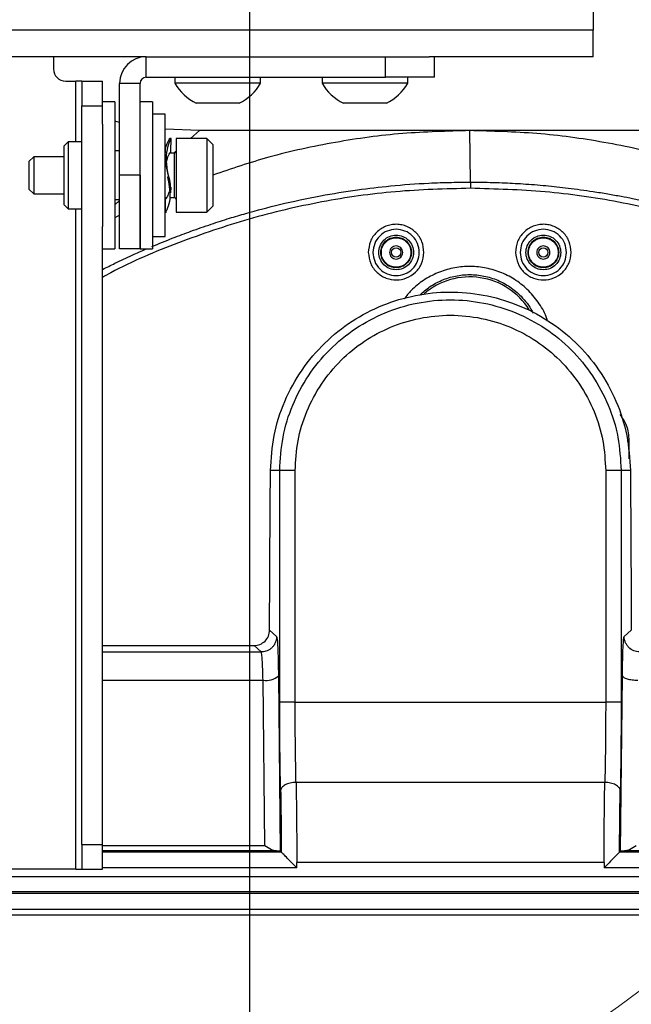
# Paper-space layout 'Sheet2' of a CAD drawing. Units: inches. Extents: x 6 to 198, y 3 to 130.
# Drawn here: x 27 to 30, y 35 to 40 of the extents above; entities that cross this region are included whole.
import ezdxf

# ---------------------------------------------------------------- set-up
doc = ezdxf.new("R2010")
doc.units = ezdxf.units.IN
doc.header["$MEASUREMENT"] = 0
doc.layers.add('LAYER_1', color=5, linetype='Continuous')
doc.styles.add('SLDTEXTSTYLE0', font='TXT', dxfattribs={"width": 0.75})
doc.dimstyles.new('SLDDIMSTYLE1', dxfattribs={"dimtxt": 1.5, "dimasz": 1.56, "dimexe": 0, "dimexo": 0.0625, "dimgap": 0.375, "dimtad": 0, "dimtih": 1, "dimtoh": 1, "dimrnd": 1e-09, "dimzin": 12, "dimdsep": 46, "dimtxsty": 'SLDTEXTSTYLE0', "dimsah": 1, "dimcen": 0.09, "dimadec": 0, "dimazin": 3, "dimtfac": 1, "dimtofl": 0, "dimtmove": 0, "dimatfit": 3, "dimfxl": 1, "dimfrac": 2, "dimtolj": 1, "dimtzin": 12, "dimarcsym": 0})

# ---------------------------------------------------------------- blocks, each defined once
blk = doc.blocks.new('_D_36')
at = {"layer": 'LAYER_1', "ltscale": 12}
for p, q in [((28.3657, 40.3649), (28.3657, 28.8675)), ((83.5107, 32.2107), (83.5107, 28.8675)), ((28.3657, 30.3675), (52.9088, 30.3675)), ((83.5107, 30.3675), (62.4712, 30.3675)), ((54.6421, 30.356), (54.185, 30.356)), ((54.185, 30.356), (54.185, 27.9748)), ((60.7379, 30.356), (61.1949, 30.356)), ((61.1949, 30.356), (61.1949, 27.9748)), ((54.185, 27.9748), (54.6421, 27.9748)), ((61.1949, 27.9748), (60.7379, 27.9748))]:
    blk.add_line(p, q, dxfattribs=at)
for points in [[(28.3657, 30.3675), (29.9257, 30.1275), (29.9257, 30.6075)], [(83.5107, 30.3675), (81.9507, 30.6075), (81.9507, 30.1275)]]:
    blk.add_solid(points, dxfattribs=at)
at = {"layer": 'LAYER_1', "ltscale": 12, "char_height": 1.5, "attachment_point": 1, "style": 'SLDTEXTSTYLE0'}
for s, insert in [('55.15', (55.1962, 32.5943)), ('1400.7', (54.6421, 29.9084))]:
    blk.add_mtext(s, dxfattribs=dict(at, insert=insert))
blk = doc.blocks.new('_D_37')
at = {"layer": 'LAYER_1', "ltscale": 12}
for p, q in [((23.4844, 36.2045), (23.4844, 23.1982)), ((143.5369, 36.2045), (143.5369, 23.1982)), ((23.4844, 24.6982), (79.4921, 24.6982)), ((143.5369, 24.6982), (89.0545, 24.6982)), ((81.2254, 24.6868), (80.7683, 24.6868)), ((80.7683, 24.6868), (80.7683, 22.3055)), ((87.3212, 24.6868), (87.7782, 24.6868)), ((87.7782, 24.6868), (87.7782, 22.3055)), ((80.7683, 22.3055), (81.2254, 22.3055)), ((87.7782, 22.3055), (87.3212, 22.3055))]:
    blk.add_line(p, q, dxfattribs=at)
for points in [[(23.4844, 24.6982), (25.0444, 24.4582), (25.0444, 24.9382)], [(143.5369, 24.6982), (141.9769, 24.9382), (141.9769, 24.4582)]]:
    blk.add_solid(points, dxfattribs=at)
at = {"layer": 'LAYER_1', "ltscale": 12, "char_height": 1.5, "attachment_point": 1, "style": 'SLDTEXTSTYLE0'}
for s, insert in [('120.05', (81.2254, 26.925)), ('3049.3', (81.2254, 24.2391))]:
    blk.add_mtext(s, dxfattribs=dict(at, insert=insert))

psp = doc.layouts.new('Sheet2')

# ---------------------------------------------------------------- linework, layer by layer
at = {"color": 7, "linetype": 'Continuous', "lineweight": 25, "ltscale": 12}
for p, q in [((30.1157, 42.1259), (30.1157, 39.8976)), ((30.1157, 39.8976), (25.6157, 39.8976)), ((30.1157, 39.7618), (30.1157, 39.8976)), ((27.839, 39.7618), (25.6157, 39.7618)), ((27.3657, 39.7618), (27.3657, 39.6993)), ((27.839, 39.6572), (27.839, 39.7618)), ((27.839, 39.7618), (29.0578, 39.7618)), ((29.0578, 39.6572), (29.0578, 39.7618)), ((29.0578, 39.7618), (29.2802, 39.7618)), ((30.1157, 39.7618), (29.2802, 39.7618)), ((29.3078, 39.6572), (29.3078, 39.7618)), ((27.839, 39.6572), (29.0578, 39.6572)), ((27.9847, 39.6572), (27.9847, 39.6262)), ((28.4217, 39.6262), (28.4217, 39.6572)), ((28.7347, 39.6572), (28.7347, 39.6262)), ((29.3078, 39.6572), (29.0578, 39.6572)), ((29.1717, 39.6262), (29.1717, 39.6572)), ((27.4282, 39.6368), (27.4798, 39.6368)), ((27.5111, 39.6368), (27.4798, 39.6368)), ((27.5111, 39.6368), (27.6157, 39.6368)), ((27.5111, 39.6368), (27.5111, 39.5118)), ((27.6157, 39.5118), (27.6157, 39.6368)), ((27.8078, 39.6259), (27.7032, 39.6259)), ((27.7032, 39.1572), (27.7032, 39.6259)), ((27.8078, 39.1572), (27.8078, 39.6259)), ((28.0616, 39.6262), (27.9847, 39.6262)), ((28.4217, 39.6262), (28.0616, 39.6262)), ((28.9431, 39.6262), (28.7347, 39.6262)), ((29.1717, 39.6262), (28.9431, 39.6262)), ((27.5111, 35.7464), (27.5111, 39.5118)), ((27.5111, 39.5118), (27.6157, 39.5118)), ((27.6782, 39.5322), (27.6157, 39.5322)), ((27.6157, 39.4174), (27.6157, 39.5118)), ((27.6782, 39.5322), (27.6782, 38.8699)), ((27.8703, 39.5322), (27.8078, 39.5322)), ((27.8703, 39.5322), (27.8703, 38.9161)), ((28.1324, 39.5252), (28.0939, 39.5252)), ((28.3124, 39.5252), (28.1324, 39.5252)), ((28.9481, 39.5252), (28.8439, 39.5252)), ((29.0624, 39.5252), (28.9481, 39.5252)), ((27.9353, 39.4697), (27.8703, 39.4697)), ((27.9353, 38.8447), (27.9353, 39.4697)), ((27.6157, 39.4174), (27.6157, 38.8969)), ((27.7032, 39.4259), (27.6782, 39.4331)), ((28.1095, 39.3848), (27.9353, 39.3926)), ((27.9651, 39.3456), (27.9591, 39.3456)), ((27.9645, 39.2793), (27.9652, 39.3452)), ((28.1477, 39.3447), (27.9907, 39.3447)), ((27.9907, 39.3447), (27.9907, 39.1491)), ((29.4875, 39.3848), (28.1095, 39.3848)), ((28.1787, 39.3137), (28.1477, 39.3447)), ((28.1477, 39.3447), (28.1477, 39.1491)), ((29.4912, 39.1224), (29.4875, 39.3848)), ((30.8655, 39.3848), (29.4875, 39.3848)), ((27.4413, 39.3272), (27.4211, 39.3069)), ((27.4211, 39.2616), (27.4211, 39.3069)), ((27.5111, 39.3272), (27.4413, 39.3272)), ((27.4413, 39.3272), (27.4413, 39.2757)), ((28.1787, 39.3137), (28.1787, 39.1505)), ((27.2655, 39.2522), (27.2407, 39.2274)), ((27.4211, 39.2522), (27.2655, 39.2522)), ((27.2655, 39.2522), (27.2655, 39.1531)), ((27.4211, 39.0074), (27.4211, 39.2616)), ((27.4413, 39.2757), (27.4413, 38.9872)), ((27.7032, 39.2812), (27.6782, 39.2812)), ((27.9817, 39.2707), (27.9598, 39.2707)), ((27.2407, 39.2274), (27.2407, 39.1542)), ((27.2407, 39.1542), (27.2407, 39.087)), ((27.2655, 39.1531), (27.2655, 39.0622)), ((27.8078, 39.1572), (27.7032, 39.1572)), ((27.7032, 38.7822), (27.7032, 39.1572)), ((27.8078, 39.1572), (27.8078, 38.9161)), ((27.8078, 38.7822), (27.8078, 39.1572)), ((27.9907, 39.1491), (27.9907, 38.9697)), ((28.1477, 39.1491), (28.1477, 38.9697)), ((28.1787, 39.1505), (28.1787, 39.0007)), ((27.9649, 39.0687), (27.9651, 39.096)), ((27.2407, 39.087), (27.2655, 39.0622)), ((27.2655, 39.0622), (27.4211, 39.0622)), ((27.9353, 39.0437), (27.9407, 39.0437)), ((27.9639, 39.0437), (27.9817, 39.0437)), ((27.4211, 39.0074), (27.4413, 38.9872)), ((27.6782, 39.0332), (27.7032, 39.0332)), ((27.936, 39.035), (27.9353, 38.9691)), ((27.9354, 39.0347), (27.936, 39.0347)), ((28.1477, 38.9697), (28.1787, 39.0007)), ((27.4413, 38.9872), (27.5111, 38.9872)), ((27.7032, 38.9535), (27.6782, 38.9402)), ((27.9354, 38.9687), (27.9414, 38.9687)), ((27.9907, 38.9697), (28.1477, 38.9697)), ((27.6157, 35.7464), (27.6157, 38.8969)), ((27.8078, 38.9161), (27.8078, 38.7822)), ((27.8703, 38.9161), (27.8703, 38.7822)), ((27.6782, 38.8699), (27.6782, 38.7822)), ((27.8703, 38.8447), (27.9353, 38.8447)), ((27.6157, 38.7822), (27.6782, 38.7822)), ((27.8078, 38.7822), (27.7032, 38.7822)), ((27.8078, 38.7822), (27.8703, 38.7822)), ((28.5192, 37.6526), (28.4717, 37.6526)), ((28.5192, 36.4715), (28.5192, 37.6526)), ((28.5978, 36.4715), (28.5978, 37.6526)), ((30.1803, 37.6526), (30.1803, 36.4715)), ((30.259, 37.6526), (30.259, 36.4715)), ((30.3064, 37.6526), (30.259, 37.6526)), ((28.4672, 36.8389), (28.5033, 36.8065)), ((30.2749, 36.8065), (30.3109, 36.8389)), ((27.6157, 36.7609), (28.3882, 36.7606)), ((28.4246, 36.7278), (28.3882, 36.7605)), ((27.6157, 36.7278), (28.4246, 36.7278)), ((28.5116, 36.6646), (28.5126, 36.6069)), ((30.2656, 36.6069), (30.2666, 36.6651)), ((28.5126, 36.6069), (28.5221, 35.7118)), ((30.256, 35.7118), (30.2656, 36.6069)), ((28.4429, 35.7415), (28.4339, 36.5839)), ((28.5978, 36.4715), (30.1803, 36.4715)), ((30.1759, 36.0631), (28.6022, 36.0631)), ((27.5111, 35.7464), (27.5111, 35.6214)), ((27.5111, 35.7464), (27.6157, 35.7464)), ((27.6157, 35.6214), (27.6157, 35.7464)), ((28.5271, 35.7068), (27.6157, 35.7068)), ((28.5271, 35.7068), (28.5221, 35.7118)), ((30.256, 35.7118), (30.2511, 35.7068)), ((31.3849, 35.7068), (30.2511, 35.7068)), ((31.3849, 35.7136), (30.2759, 35.7136)), ((28.6058, 35.6281), (28.6058, 35.6547)), ((30.1723, 35.6547), (28.6058, 35.6547)), ((30.1723, 35.6547), (30.1723, 35.6281)), ((27.4798, 35.6214), (25.0015, 35.6214)), ((26.5361, 35.5833), (31.6281, 35.5833)), ((27.4798, 35.6214), (27.5111, 35.6214)), ((27.5111, 35.6214), (27.6157, 35.6214)), ((31.3849, 35.6281), (30.1723, 35.6281)), ((31.6281, 35.4967), (26.497, 35.4967)), ((31.6281, 35.5046), (26.5361, 35.5046)), ((25.4306, 35.4167), (31.6365, 35.4167)), ((25.4478, 35.3872), (31.6193, 35.3872))]:
    psp.add_line(p, q, dxfattribs=at)
at = {"color": 8, "linetype": 'Continuous', "lineweight": 25, "ltscale": 12}
for p, q in [((27.4798, 39.3272), (27.4798, 39.6368)), ((28.0637, 39.3447), (28.1095, 39.3848)), ((27.9793, 39.2707), (27.9887, 39.2789)), ((27.9817, 39.2707), (27.9817, 39.1523)), ((27.9817, 39.1523), (27.9817, 39.0437)), ((27.6782, 39.0066), (27.7032, 39.0285)), ((27.4798, 35.6214), (27.4798, 38.9872)), ((30.2902, 37.8045), (30.3007, 37.8042)), ((30.3001, 37.7122), (30.3007, 37.8042)), ((27.6157, 36.5839), (28.4339, 36.5839)), ((27.6157, 35.7415), (28.4429, 35.7415)), ((28.5022, 35.7136), (27.6157, 35.7136)), ((28.6058, 35.6281), (27.6157, 35.6281))]:
    psp.add_line(p, q, dxfattribs=at)
at = {"color": 7, "linetype": 'Continuous', "lineweight": 25, "ltscale": 12, "flags": 128}
psp.add_lwpolyline([(29.4912, 39.1224), (29.4911, 39.1191), (29.4911, 39.1155), (29.4911, 39.1118), (29.4911, 39.1079), (29.4911, 39.1039), (29.4911, 39.0996), (29.4911, 39.0953), (29.4911, 39.0909)], dxfattribs=at)
at = {"color": 7, "linetype": 'Continuous', "lineweight": 25, "ltscale": 144}
for centre in [(29.1123, 38.764), (29.8627, 38.764)]:
    psp.add_circle(centre, 0.0236, dxfattribs=at)
at = {"color": 7, "linetype": 'Continuous', "lineweight": 18, "ltscale": 12}
psp.add_arc((26.9424, 39.4982), 5.6437, 153.7421, 139.0657, dxfattribs=at)
at = {"color": 7, "linetype": 'Continuous', "lineweight": 25, "ltscale": 144}
for centre, radius, start, end in [((27.839, 39.6259), 0.1359, 90, 180), ((27.4282, 39.6993), 0.0625, 180, 270), ((27.839, 39.6259), 0.0313, 90, 180), ((28.2032, 39.7529), 0.2526, 210.1198, 244.3744), ((28.2032, 39.7529), 0.2526, 295.6256, 329.8802), ((28.9532, 39.7529), 0.2526, 210.1198, 244.3744), ((28.9532, 39.7529), 0.2526, 295.6256, 329.8802), ((27.9817, 39.2797), 0.009, 270, 0), ((27.9817, 39.0347), 0.009, 360, 90), ((28.4502, 36.6742), 0.0918, 259.7902, 312.8235)]:
    psp.add_arc(centre, radius, start, end, dxfattribs=at)
at = {"color": 8, "linetype": 'Continuous', "lineweight": 25, "ltscale": 144}
psp.add_arc((29.4875, 38.2825), 0.357, 32.02, 130.7698, dxfattribs=at)
at = {"color": 7, "linetype": 'Continuous', "lineweight": 25, "ltscale": 12}
for points, knots in [([(27.9366, 39.2707), (27.9365, 39.2731), (27.9351, 39.2976), (27.949, 39.328), (27.9551, 39.3392), (27.9582, 39.3448)], [0, 0, 0, 0, 0.053068, 0.526534, 1, 1, 1, 1]), ([(29.4875, 39.3848), (29.3735, 39.382), (29.144, 39.3763), (28.8012, 39.3288), (28.4768, 39.2595), (28.2729, 39.1905), (28.1787, 39.1586)], [0, 0, 0, 0, 0.255222, 0.513549, 0.775095, 1, 1, 1, 1]), ([(31.4888, 38.8383), (31.3853, 38.8958), (31.1792, 39.0104), (30.8514, 39.1462), (30.5158, 39.2538), (30.1743, 39.3292), (29.831, 39.3762), (29.6015, 39.382), (29.4875, 39.3848)], [0, 0, 0, 0, 0.1709452, 0.3407216, 0.508934, 0.6747452, 0.8383854, 1, 1, 1, 1]), ([(27.9413, 39.2443), (27.9431, 39.2645), (27.9468, 39.3051), (27.9634, 39.3402), (27.9635, 39.3421), (27.9636, 39.3429)], [0, 0, 0, 0, 0.359624, 0.7247, 1, 1, 1, 1]), ([(27.9413, 39.2138), (27.9431, 39.227), (27.947, 39.2536), (27.964, 39.2769), (27.9641, 39.2782), (27.9641, 39.2788)], [0, 0, 0, 0, 0.338073, 0.685414, 1, 1, 1, 1]), ([(27.9628, 39.0702), (27.9627, 39.0801), (27.9622, 39.1114), (27.9466, 39.1747), (27.943, 39.2212), (27.9413, 39.2443)], [0, 0, 0, 0, 0.18886, 0.59748, 1, 1, 1, 1]), ([(27.963, 39.0972), (27.9629, 39.1048), (27.9625, 39.1266), (27.9468, 39.1681), (27.9431, 39.1987), (27.9413, 39.2138)], [0, 0, 0, 0, 0.212448, 0.611549, 1, 1, 1, 1]), ([(27.9471, 39.1491), (27.9502, 39.1328), (27.9579, 39.0923), (27.9609, 39.032), (27.9481, 38.9884), (27.9349, 38.9662), (27.9366, 38.9706), (27.9369, 38.9714)], [0, 0, 0, 0, 0.172035, 0.4258145, 0.6838888, 0.9419632, 1, 1, 1, 1]), ([(27.9364, 39.0355), (27.9364, 39.0354), (27.9352, 39.0333), (27.9483, 39.0459), (27.954, 39.0654), (27.9566, 39.0743)], [0, 0, 0, 0, 0.028737, 0.552758, 1, 1, 1, 1]), ([(27.9407, 39.0437), (27.9401, 39.0425), (27.9362, 39.0354), (27.9366, 39.0359), (27.9369, 39.0364)], [0, 0, 0, 0, 0.154937, 1, 1, 1, 1]), ([(29.2541, 38.764), (29.2521, 38.7827), (29.2483, 38.8198), (29.2161, 38.8673), (29.177, 38.8942), (29.1416, 38.9052), (29.1141, 38.9083), (29.0864, 38.9059), (29.0595, 38.8982), (29.0343, 38.8851), (29.0047, 38.8612), (28.9765, 38.8207), (28.9725, 38.783), (28.9705, 38.764)], [0, 0, 0, 0, 0.127774, 0.253185, 0.375644, 0.436337, 0.495687, 0.555746, 0.617042, 0.67809, 0.74267, 0.870277, 1, 1, 1, 1]), ([(30.0045, 38.764), (30.0025, 38.7827), (29.9987, 38.8198), (29.9665, 38.8673), (29.9274, 38.8942), (29.892, 38.9052), (29.8645, 38.9083), (29.8368, 38.9059), (29.8099, 38.8982), (29.7847, 38.8851), (29.7551, 38.8612), (29.7269, 38.8207), (29.7229, 38.783), (29.7209, 38.764)], [0, 0, 0, 0, 0.127774, 0.253185, 0.375644, 0.436337, 0.495687, 0.555746, 0.617042, 0.67809, 0.74267, 0.870277, 1, 1, 1, 1]), ([(28.9705, 38.764), (28.9731, 38.7446), (28.978, 38.707), (29.0124, 38.66), (29.0595, 38.6301), (29.1137, 38.6204), (29.1674, 38.6311), (29.2134, 38.6613), (29.2469, 38.7079), (29.2516, 38.7449), (29.2541, 38.764)], [0, 0, 0, 0, 0.1349851, 0.2615839, 0.3857611, 0.5032822, 0.6195294, 0.7424178, 0.86722, 1, 1, 1, 1]), ([(29.7209, 38.764), (29.7235, 38.7446), (29.7284, 38.707), (29.7628, 38.66), (29.8099, 38.6301), (29.8641, 38.6204), (29.9178, 38.6311), (29.9638, 38.6613), (29.9973, 38.7079), (30.002, 38.7449), (30.0045, 38.764)], [0, 0, 0, 0, 0.1349851, 0.2615839, 0.3857611, 0.5032822, 0.6195294, 0.7424178, 0.86722, 1, 1, 1, 1]), ([(28.4717, 37.6526), (28.4755, 37.7126), (28.4832, 37.8334), (28.5401, 38.0073), (28.6272, 38.1674), (28.7444, 38.3058), (28.8841, 38.4177), (29.0412, 38.4997), (29.2095, 38.5499), (29.3836, 38.5677), (29.5588, 38.5519), (29.7296, 38.5028), (29.8896, 38.4208), (30.0315, 38.3081), (30.1501, 38.1689), (30.2378, 38.0079), (30.2949, 37.8336), (30.3026, 37.7126), (30.3064, 37.6526)], [0, 0, 0, 0, 0.063235, 0.127306, 0.19163, 0.254935, 0.317078, 0.37817, 0.438454, 0.498039, 0.557933, 0.619031, 0.681122, 0.74403, 0.807828, 0.872507, 0.936789, 1, 1, 1, 1]), ([(28.5978, 37.6526), (28.6007, 37.7031), (28.6064, 37.8059), (28.653, 37.9559), (28.7272, 38.0958), (28.8276, 38.2173), (28.9475, 38.315), (29.083, 38.3876), (29.2316, 38.4333), (29.3891, 38.4491), (29.5465, 38.4333), (29.6951, 38.3876), (29.8307, 38.315), (29.9505, 38.2173), (30.051, 38.0958), (30.1252, 37.9559), (30.1718, 37.8059), (30.1775, 37.7031), (30.1803, 37.6526)], [0, 0, 0, 0, 0.061038, 0.124088, 0.18798, 0.251448, 0.313275, 0.373749, 0.43625, 0.5, 0.56375, 0.626251, 0.686725, 0.748552, 0.81202, 0.875912, 0.938962, 1, 1, 1, 1]), ([(28.4672, 36.8389), (28.4678, 36.975), (28.4691, 37.2475), (28.4708, 37.5175), (28.4717, 37.6526)], [0, 0, 0, 0, 0.499466, 1, 1, 1, 1]), ([(30.3064, 37.6526), (30.3073, 37.5175), (30.3091, 37.2475), (30.3103, 36.975), (30.3109, 36.8389)], [0, 0, 0, 0, 0.500532, 1, 1, 1, 1]), ([(28.3882, 36.7606), (28.3985, 36.7617), (28.4193, 36.764), (28.4453, 36.7822), (28.4636, 36.8081), (28.466, 36.8287), (28.4672, 36.8389)], [0, 0, 0, 0, 0.249793, 0.500279, 0.750301, 1, 1, 1, 1]), ([(28.5033, 36.8065), (28.5028, 36.8001), (28.502, 36.7877), (28.4953, 36.7706), (28.486, 36.7563), (28.4713, 36.7419), (28.4505, 36.7301), (28.4328, 36.7285), (28.4246, 36.7278)], [0, 0, 0, 0, 0.154974, 0.301452, 0.439429, 0.568897, 0.801313, 1, 1, 1, 1]), ([(30.3536, 36.7278), (30.3432, 36.729), (30.3226, 36.7313), (30.3006, 36.7468), (30.2874, 36.763), (30.2824, 36.7726), (30.2803, 36.7779), (30.2798, 36.7792), (30.2781, 36.7839), (30.2756, 36.7932), (30.2752, 36.8017), (30.2749, 36.8065)], [0, 0, 0, 0, 0.250819, 0.498727, 0.629003, 0.759283, 0.760279, 0.768666, 0.792438, 0.883079, 1, 1, 1, 1]), ([(28.4339, 36.5839), (28.4335, 36.603), (28.4327, 36.643), (28.4306, 36.6867), (28.4278, 36.72), (28.4258, 36.7249), (28.4246, 36.7278)], [0, 0, 0, 0, 0.239734, 0.499786, 0.707276, 1, 1, 1, 1]), ([(28.5235, 36.0223), (28.5229, 36.0567), (28.5215, 36.1256), (28.5202, 36.2376), (28.5193, 36.3534), (28.5192, 36.4321), (28.5192, 36.4715)], [0, 0, 0, 0, 0.249872, 0.500001, 0.750127, 1, 1, 1, 1]), ([(28.5978, 36.4715), (28.5882, 36.4715), (28.568, 36.4715), (28.5418, 36.4715), (28.5234, 36.4715), (28.5205, 36.4715), (28.5192, 36.4715)], [0, 0, 0, 0, 0.240362, 0.499734, 0.759254, 1, 1, 1, 1]), ([(28.6022, 36.0631), (28.6016, 36.095), (28.6002, 36.1585), (28.5989, 36.2611), (28.598, 36.3657), (28.5979, 36.4364), (28.5978, 36.4715)], [0, 0, 0, 0, 0.2548, 0.506396, 0.754794, 1, 1, 1, 1]), ([(30.1803, 36.4715), (30.1803, 36.4364), (30.1801, 36.3657), (30.1793, 36.2611), (30.1779, 36.1585), (30.1766, 36.095), (30.1759, 36.0631)], [0, 0, 0, 0, 0.245203, 0.4936, 0.745197, 1, 1, 1, 1]), ([(30.259, 36.4715), (30.2576, 36.4715), (30.2547, 36.4715), (30.2363, 36.4715), (30.2101, 36.4715), (30.19, 36.4715), (30.1803, 36.4715)], [0, 0, 0, 0, 0.240746, 0.500266, 0.759638, 1, 1, 1, 1]), ([(30.259, 36.4715), (30.2589, 36.4321), (30.2588, 36.3534), (30.258, 36.2376), (30.2566, 36.1256), (30.2553, 36.0567), (30.2546, 36.0223)], [0, 0, 0, 0, 0.2498491, 0.4999991, 0.750102, 1, 1, 1, 1]), ([(28.6022, 36.0631), (28.6028, 36.0312), (28.6039, 35.9677), (28.605, 35.8652), (28.6057, 35.7605), (28.6058, 35.6898), (28.6058, 35.6547)], [0, 0, 0, 0, 0.25468, 0.506237, 0.754676, 1, 1, 1, 1]), ([(30.1723, 35.6547), (30.1724, 35.6898), (30.1725, 35.7605), (30.1732, 35.8651), (30.1743, 35.9677), (30.1754, 36.0312), (30.1759, 36.0631)], [0, 0, 0, 0, 0.245311, 0.493745, 0.745307, 1, 1, 1, 1]), ([(28.5235, 36.0223), (28.5245, 35.9718), (28.5263, 35.8724), (28.5268, 35.7614), (28.5271, 35.7069)], [0, 0, 0, 0, 0.508252, 1, 1, 1, 1]), ([(30.2511, 35.7069), (30.2513, 35.7615), (30.2519, 35.8725), (30.2537, 35.9719), (30.2546, 36.0223)], [0, 0, 0, 0, 0.492589, 1, 1, 1, 1]), ([(28.4429, 35.7415), (28.4544, 35.7341), (28.4711, 35.7235), (28.4908, 35.7153), (28.4986, 35.7141), (28.5022, 35.7136)], [0, 0, 0, 0, 0.545953, 0.792284, 1, 1, 1, 1]), ([(30.2759, 35.7136), (30.2795, 35.7141), (30.2873, 35.7153), (30.307, 35.7235), (30.3237, 35.7341), (30.3353, 35.7415)], [0, 0, 0, 0, 0.207117, 0.452588, 1, 1, 1, 1]), ([(28.5221, 35.7118), (28.5211, 35.7121), (28.5189, 35.7128), (28.5078, 35.7133), (28.5022, 35.7136)], [0, 0, 0, 0, 0.503018, 1, 1, 1, 1]), ([(28.6058, 35.6281), (28.5945, 35.6394), (28.5735, 35.6604), (28.548, 35.6866), (28.5341, 35.7005), (28.5284, 35.7059), (28.5275, 35.7065), (28.5271, 35.7068)], [0, 0, 0, 0, 0.323239, 0.599694, 0.817644, 0.911106, 1, 1, 1, 1]), ([(30.2511, 35.7068), (30.2506, 35.7065), (30.2498, 35.7059), (30.2441, 35.7005), (30.2302, 35.6866), (30.2046, 35.6604), (30.1836, 35.6394), (30.1723, 35.6281)], [0, 0, 0, 0, 0.088778, 0.182181, 0.400178, 0.676647, 1, 1, 1, 1]), ([(30.2759, 35.7136), (30.2704, 35.7133), (30.2592, 35.7128), (30.2571, 35.7121), (30.256, 35.7118)], [0, 0, 0, 0, 0.4969885, 1, 1, 1, 1])]:
    psp.add_open_spline(points, degree=3, knots=knots, dxfattribs=at)
at = {"color": 8, "linetype": 'Continuous', "lineweight": 25, "ltscale": 12}
for points, knots in [([(27.8671, 38.794), (27.9031, 38.8089), (27.9691, 38.8361), (28.0702, 38.874), (28.1661, 38.9074), (28.2596, 38.9374), (28.3754, 38.9718), (28.5295, 39.0126), (28.7194, 39.0528), (28.9082, 39.0834), (29.0923, 39.1054), (29.2526, 39.1169), (29.3885, 39.1218), (29.4592, 39.1222), (29.4912, 39.1224)], [0, 0, 0, 0, 0.070446, 0.129059, 0.194797, 0.253697, 0.305876, 0.412565, 0.540637, 0.654528, 0.756117, 0.87326, 0.942734, 1, 1, 1, 1]), ([(29.4912, 39.1224), (29.5043, 39.1224), (29.5582, 39.1222), (29.6477, 39.1201), (29.7627, 39.1141), (29.8746, 39.1051), (29.9936, 39.0921), (30.099, 39.0778), (30.1895, 39.0633), (30.2563, 39.0513), (30.3198, 39.0389), (30.3864, 39.0247), (30.4563, 39.0085), (30.5191, 38.9928), (30.5691, 38.9795), (30.6409, 38.9598), (30.735, 38.9318), (30.8514, 38.8932), (30.9629, 38.8526), (31.0859, 38.8039), (31.2222, 38.7448), (31.3738, 38.6714), (31.4866, 38.6126), (31.5492, 38.5755), (31.5587, 38.5698)], [0, 0, 0, 0, 0.018193, 0.074391, 0.123494, 0.177047, 0.229335, 0.288775, 0.324059, 0.355947, 0.382628, 0.413458, 0.450142, 0.482007, 0.50307, 0.521859, 0.585188, 0.639152, 0.691948, 0.749979, 0.822869, 0.898568, 0.984552, 1, 1, 1, 1]), ([(29.4911, 39.0909), (29.3637, 39.0876), (29.1097, 39.0812), (28.732, 39.0265), (28.3614, 38.94), (28.0024, 38.8165), (27.7532, 38.7142), (27.6297, 38.6445), (27.6157, 38.6366)], [0, 0, 0, 0, 0.19542, 0.389464, 0.585108, 0.780096, 0.975035, 1, 1, 1, 1]), ([(31.5572, 38.5262), (31.4783, 38.572), (31.2909, 38.6808), (30.9754, 38.8169), (30.6168, 38.9386), (30.2477, 39.0257), (29.8712, 39.0806), (29.6181, 39.0874), (29.4911, 39.0909)], [0, 0, 0, 0, 0.127072, 0.301598, 0.476192, 0.651356, 0.825061, 1, 1, 1, 1]), ([(27.6157, 38.6775), (27.6368, 38.688), (27.6871, 38.7132), (27.7618, 38.7483), (27.8159, 38.7717), (27.8401, 38.7822)], [0, 0, 0, 0, 0.286566, 0.681463, 1, 1, 1, 1]), ([(29.8829, 38.4177), (29.8811, 38.4237), (29.8713, 38.4572), (29.8377, 38.512), (29.7831, 38.5772), (29.7163, 38.629), (29.6421, 38.6665), (29.5628, 38.6886), (29.4815, 38.6952), (29.4006, 38.6863), (29.3226, 38.6623), (29.2509, 38.6235), (29.1929, 38.5782), (29.1649, 38.5422), (29.1535, 38.5274)], [0, 0, 0, 0, 0.021361, 0.118643, 0.214711, 0.307941, 0.399541, 0.489503, 0.578197, 0.666707, 0.756017, 0.846124, 0.93704, 1, 1, 1, 1]), ([(29.2337, 38.5469), (29.2496, 38.5615), (29.2741, 38.5841), (29.3129, 38.6072), (29.356, 38.6282), (29.4141, 38.6463), (29.4874, 38.6536), (29.5483, 38.6475), (29.5958, 38.6354), (29.641, 38.6188), (29.6835, 38.5955), (29.722, 38.5665), (29.7518, 38.5388), (29.78, 38.5052), (29.8002, 38.4762), (29.8083, 38.4586), (29.81, 38.4551)], [0, 0, 0, 0, 0.096156, 0.148781, 0.199375, 0.307569, 0.41304, 0.518544, 0.572347, 0.626876, 0.729961, 0.784659, 0.841454, 0.911584, 0.982384, 1, 1, 1, 1]), ([(30.3007, 37.8042), (30.2986, 37.8312), (30.2948, 37.8802), (30.2665, 37.9204), (30.2539, 37.9384)], [0, 0, 0, 0, 0.551502, 1, 1, 1, 1]), ([(28.5033, 36.8065), (28.5043, 36.8035), (28.5064, 36.7973), (28.5091, 36.7531), (28.5109, 36.7063), (28.5115, 36.6719), (28.5116, 36.6646)], [0, 0, 0, 0, 0.30065, 0.610238, 0.917795, 1, 1, 1, 1]), ([(30.2666, 36.6651), (30.2667, 36.6723), (30.2672, 36.7069), (30.2691, 36.7536), (30.2718, 36.7977), (30.2739, 36.8036), (30.2749, 36.8065)], [0, 0, 0, 0, 0.0807775, 0.3912866, 0.697592, 1, 1, 1, 1])]:
    psp.add_open_spline(points, degree=3, knots=knots, dxfattribs=at)
at = {"color": 7, "linetype": 'Continuous', "lineweight": 25, "ltscale": 12}
for points in [[(29.1123, 38.8821), (29.0968, 38.8803), (29.0659, 38.8768), (29.0268, 38.8495), (28.9995, 38.8104), (28.996, 38.7795), (28.9942, 38.764)], [(29.1123, 38.6754), (29.1007, 38.6767), (29.0775, 38.6794), (29.048, 38.6999), (29.0283, 38.7292), (29.0214, 38.764), (29.0283, 38.7988), (29.048, 38.8281), (29.0775, 38.8486), (29.1007, 38.8512), (29.1123, 38.8526)], [(29.2304, 38.764), (29.2286, 38.7795), (29.2251, 38.8104), (29.1978, 38.8495), (29.1587, 38.8768), (29.1278, 38.8803), (29.1123, 38.8821)], [(29.1123, 38.8526), (29.1239, 38.8512), (29.1471, 38.8486), (29.1766, 38.8281), (29.1963, 38.7988), (29.2032, 38.764), (29.1963, 38.7292), (29.1766, 38.6999), (29.1471, 38.6794), (29.1239, 38.6767), (29.1123, 38.6754)], [(29.8627, 38.8821), (29.8472, 38.8803), (29.8163, 38.8768), (29.7772, 38.8495), (29.7499, 38.8104), (29.7464, 38.7795), (29.7446, 38.764)], [(29.8627, 38.6754), (29.8511, 38.6767), (29.8279, 38.6794), (29.7984, 38.6999), (29.7787, 38.7292), (29.7718, 38.764), (29.7787, 38.7988), (29.7984, 38.8281), (29.8279, 38.8486), (29.8511, 38.8512), (29.8627, 38.8526)], [(29.9808, 38.764), (29.979, 38.7795), (29.9755, 38.8104), (29.9482, 38.8495), (29.9091, 38.8768), (29.8782, 38.8803), (29.8627, 38.8821)], [(29.8627, 38.8526), (29.8743, 38.8512), (29.8975, 38.8486), (29.927, 38.8281), (29.9467, 38.7988), (29.9536, 38.764), (29.9467, 38.7292), (29.927, 38.6999), (29.8975, 38.6794), (29.8743, 38.6767), (29.8627, 38.6754)], [(29.1123, 38.6859), (29.1021, 38.6871), (29.0817, 38.6894), (29.0557, 38.7075), (29.0383, 38.7333), (29.0322, 38.764), (29.0383, 38.7947), (29.0557, 38.8205), (29.0817, 38.8385), (29.1021, 38.8409), (29.1123, 38.842)], [(29.1123, 38.6887), (29.1024, 38.6898), (29.0827, 38.6921), (29.0577, 38.7095), (29.0409, 38.7344), (29.035, 38.764), (29.0409, 38.7936), (29.0577, 38.8185), (29.0827, 38.8359), (29.1024, 38.8382), (29.1123, 38.8393)], [(29.1458, 38.764), (29.1453, 38.7684), (29.1443, 38.7771), (29.1365, 38.7883), (29.1255, 38.7957), (29.1123, 38.7983), (29.0991, 38.7957), (29.0881, 38.7883), (29.0803, 38.7771), (29.0793, 38.7684), (29.0788, 38.764)], [(29.1123, 38.842), (29.1225, 38.8409), (29.143, 38.8385), (29.1689, 38.8205), (29.1863, 38.7947), (29.1924, 38.764), (29.1863, 38.7333), (29.1689, 38.7075), (29.143, 38.6894), (29.1225, 38.6871), (29.1123, 38.6859)], [(29.1123, 38.8393), (29.1222, 38.8382), (29.1419, 38.8359), (29.1669, 38.8185), (29.1837, 38.7936), (29.1896, 38.764), (29.1837, 38.7344), (29.1669, 38.7095), (29.1419, 38.6921), (29.1222, 38.6898), (29.1123, 38.6887)], [(29.8627, 38.6859), (29.8525, 38.6871), (29.8321, 38.6894), (29.8061, 38.7075), (29.7887, 38.7333), (29.7826, 38.764), (29.7887, 38.7947), (29.8061, 38.8205), (29.8321, 38.8385), (29.8525, 38.8409), (29.8627, 38.842)], [(29.8627, 38.6887), (29.8528, 38.6898), (29.8331, 38.6921), (29.8081, 38.7095), (29.7913, 38.7344), (29.7854, 38.764), (29.7913, 38.7936), (29.8081, 38.8185), (29.8331, 38.8359), (29.8528, 38.8382), (29.8627, 38.8393)], [(29.8962, 38.764), (29.8957, 38.7684), (29.8947, 38.7771), (29.8869, 38.7883), (29.8759, 38.7957), (29.8627, 38.7983), (29.8495, 38.7957), (29.8385, 38.7883), (29.8307, 38.7771), (29.8297, 38.7684), (29.8292, 38.764)], [(29.8627, 38.842), (29.8729, 38.8409), (29.8933, 38.8385), (29.9193, 38.8205), (29.9367, 38.7947), (29.9428, 38.764), (29.9367, 38.7333), (29.9193, 38.7075), (29.8933, 38.6894), (29.8729, 38.6871), (29.8627, 38.6859)], [(29.8627, 38.8393), (29.8726, 38.8382), (29.8923, 38.8359), (29.9173, 38.8185), (29.9341, 38.7936), (29.94, 38.764), (29.9341, 38.7344), (29.9173, 38.7095), (29.8923, 38.6921), (29.8726, 38.6898), (29.8627, 38.6887)], [(28.9942, 38.764), (28.996, 38.7485), (28.9995, 38.7176), (29.0268, 38.6785), (29.0659, 38.6512), (29.0968, 38.6476), (29.1123, 38.6459)], [(29.0788, 38.764), (29.0793, 38.7596), (29.0803, 38.7508), (29.0881, 38.7397), (29.0991, 38.7323), (29.1123, 38.7296), (29.1255, 38.7323), (29.1365, 38.7397), (29.1443, 38.7508), (29.1453, 38.7596), (29.1458, 38.764)], [(29.1123, 38.6459), (29.1278, 38.6476), (29.1587, 38.6512), (29.1978, 38.6785), (29.2251, 38.7176), (29.2286, 38.7485), (29.2304, 38.764)], [(29.7446, 38.764), (29.7464, 38.7485), (29.7499, 38.7176), (29.7772, 38.6785), (29.8163, 38.6512), (29.8472, 38.6476), (29.8627, 38.6459)], [(29.8292, 38.764), (29.8297, 38.7596), (29.8307, 38.7508), (29.8385, 38.7397), (29.8495, 38.7323), (29.8627, 38.7296), (29.8759, 38.7323), (29.8869, 38.7397), (29.8947, 38.7508), (29.8957, 38.7596), (29.8962, 38.764)], [(29.8627, 38.6459), (29.8782, 38.6476), (29.9091, 38.6512), (29.9482, 38.6785), (29.9755, 38.7176), (29.979, 38.7485), (29.9808, 38.764)], [(28.5192, 37.6526), (28.5224, 37.7095), (28.5289, 37.8234), (28.5806, 37.9876), (28.661, 38.139), (28.77, 38.2717), (28.9027, 38.3805), (29.054, 38.4614), (29.2183, 38.5113), (29.3891, 38.5281), (29.5599, 38.5113), (29.7241, 38.4614), (29.8755, 38.3805), (30.0081, 38.2717), (30.1172, 38.139), (30.1976, 37.9876), (30.2493, 37.8234), (30.2558, 37.7095), (30.259, 37.6526)], [(28.5978, 37.6526), (28.5878, 37.6526), (28.5676, 37.6526), (28.5419, 37.6526), (28.5236, 37.6526), (28.5206, 37.6526), (28.5192, 37.6526)], [(30.259, 37.6526), (30.2575, 37.6526), (30.2545, 37.6526), (30.2362, 37.6526), (30.2106, 37.6526), (30.1904, 37.6526), (30.1803, 37.6526)], [(30.2656, 36.6069), (30.267, 36.6039), (30.27, 36.598), (30.2883, 36.5905), (30.314, 36.5852), (30.3342, 36.5843), (30.3443, 36.5839)], [(28.6022, 36.0631), (28.5921, 36.0623), (28.5719, 36.0609), (28.5462, 36.0514), (28.5279, 36.038), (28.525, 36.0275), (28.5235, 36.0223)], [(30.2546, 36.0223), (30.2532, 36.0275), (30.2503, 36.038), (30.232, 36.0514), (30.2063, 36.0609), (30.186, 36.0623), (30.1759, 36.0631)]]:
    psp.add_open_spline(points, degree=3, dxfattribs=at)

# ---------------------------------------------------------------- dimensions: what is measured, and where the dimension line sits
at = {"layer": 'LAYER_1', "ltscale": 12}
for base, p1, p2, picture, middle in [((83.510650346, 30.3675055409), (28.365650346, 40.964879579), (83.510650346, 32.8107297499), '_D_36', (57.6899728212, 30.3675055409)), ((143.5369, 24.6982), (23.4844, 36.8045), (143.5369, 36.8045), '_D_37', (84.2733, 24.6982))]:
    dim = psp.add_linear_dim(base=base, p1=p1, p2=p2, angle=0, dimstyle='SLDDIMSTYLE1', dxfattribs=at)
    dim.commit()
    dim.dimension.update_dxf_attribs({"geometry": picture, "text_midpoint": middle, "dimtype": 160})

doc.saveas('drawing.dxf')
